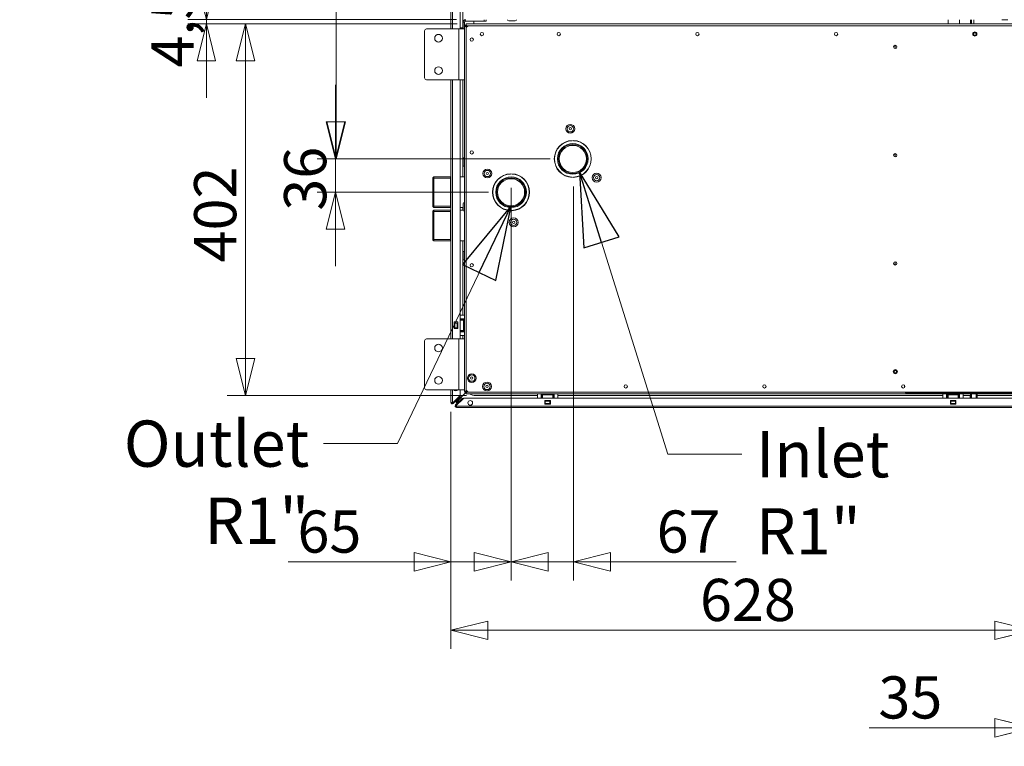
# Model space of a CAD drawing. Units: millimetres. Extents: x 187 to 20561, y 332 to 5832.
# Drawn here: x 2533 to 3598, y 814 to 1599 of the extents above; entities that cross this region are included whole.
import ezdxf

# ---------------------------------------------------------------- set-up
doc = ezdxf.new("R2010")
doc.units = ezdxf.units.MM
doc.header["$LTSCALE"] = 20
doc.layers.add('AM - Dimension', color=9, linetype='Continuous', lineweight=5, true_color=0x808080)
doc.layers.add('AM - Drawing', color=7, linetype='Continuous', lineweight=5)
doc.layers.add('AM - Tekst', color=7, linetype='Continuous', lineweight=15)
doc.styles.add('Libre Frankling 9pkt Light', font='txt.shx')
doc.styles.add('Note Text (ISO)', font='arial.ttf')
doc.dimstyles.new('AM salgstegninger', dxfattribs={"dimscale": 20, "dimtxt": 2.28, "dimasz": 2, "dimexe": 1, "dimexo": 0.5, "dimgap": 0.5, "dimtad": 1, "dimdec": 0, "dimrnd": 1e-08, "dimtxsty": 'Libre Frankling 9pkt Light', "dimblk": 'Filled-2', "dimcen": 0.09, "dimdle": 6, "dimclrd": 8, "dimclre": 8, "dimclrt": 7, "dimadec": 0, "dimazin": 2, "dimtfac": 1, "dimtdec": 0, "dimtmove": 0, "dimatfit": 3, "dimldrblk": 'Filled-2', "dimfxl": 1, "dimtolj": 1, "dimlwd": 0, "dimlwe": 0, "dimarcsym": 0})
doc.dimstyles.new('Default - Method 1b (ISO)$7', dxfattribs={"dimscale": 20, "dimtxt": 2.5, "dimasz": 4, "dimexe": 3.175, "dimexo": 0, "dimgap": 0.762, "dimtad": 1, "dimtoh": 1, "dimrnd": 1e-08, "dimtxsty": 'Note Text (ISO)', "dimcen": 0.09, "dimdle": 10, "dimclrd": 256, "dimclre": 256, "dimclrt": 256, "dimazin": 2, "dimtfac": 1.4, "dimtmove": 0, "dimatfit": 3, "dimldrblk": 'Filled-2', "dimfxl": 1, "dimtolj": 1, "dimlwd": -1, "dimlwe": -1, "dimarcsym": 0})

# ---------------------------------------------------------------- blocks, each defined once
blk = doc.blocks.new('Filled-2')
at = {"color": 0}
for p, q in [((0, 0), (-1, 0.25)), ((-1, 0.25), (-1, -0.25)), ((-1, 0), (0, 0)), ((-1, -0.25), (0, 0))]:
    blk.add_line(p, q, dxfattribs=at)
at = {"color": 0, "flags": 128}
blk.add_lwpolyline([(-1, -0.25), (0, 0), (-1, 0.25), (-1, -0.25)], dxfattribs=at)
at = {"color": 0}
blk.add_solid([(-1, -0.25), (0, 0), (-1, 0.25), (-1, -0.25)], dxfattribs=at)
blk = doc.blocks.new('*D38')
at = {"layer": 'AM - Dimension', "color": 8, "lineweight": 0, "transparency": 16777216}
for p, q in [((2874.5, 1488.8), (2874.5, 1528.8)), ((3106.5, 1448.8), (2854.5, 1448.8)), ((2874.5, 1448.8), (2874.5, 1412.8)), ((3039.8, 1412.8), (2854.5, 1412.8)), ((2874.5, 1372.8), (2874.5, 1332.8))]:
    blk.add_line(p, q, dxfattribs=at)
at = {"layer": 'Defpoints', "color": 0, "transparency": 16777216}
for p in [(3116.5, 1448.8), (2874.5, 1412.8), (3049.8, 1412.8)]:
    blk.add_point(p, dxfattribs=at)
at = {"layer": 'AM - Dimension', "color": 8, "lineweight": 0, "transparency": 16777216, "xscale": 40, "yscale": 40, "zscale": 40}
for p, rotation in [((2874.5, 1448.8), 270), ((2874.5, 1412.8), 90)]:
    blk.add_blockref('Filled-2', p, dxfattribs=dict(at, rotation=rotation))
at = {"layer": 'AM - Dimension', "color": 7, "lineweight": 5, "transparency": 16777216, "insert": (2841.7, 1392.8), "char_height": 45.6, "attachment_point": 4, "rotation": 90, "style": 'Libre Frankling 9pkt Light'}
blk.add_mtext('\\A1;36', dxfattribs=at)
blk = doc.blocks.new('*D39')
at = {"layer": 'AM - Dimension', "color": 8, "lineweight": 0, "transparency": 16777216}
for p, q in [((3064.4, 1388.1), (3064.4, 993.1)), ((2999.4, 1175.5), (2999.4, 993.1)), ((2959.4, 1013.1), (2823.4, 1013.1)), ((3064.4, 1013.1), (2999.4, 1013.1)), ((3104.4, 1013.1), (3144.4, 1013.1))]:
    blk.add_line(p, q, dxfattribs=at)
at = {"layer": 'Defpoints', "color": 0, "transparency": 16777216}
for p in [(3064.4, 1398.1), (2999.4, 1185.5), (3064.4, 1013.1)]:
    blk.add_point(p, dxfattribs=at)
at = {"layer": 'AM - Dimension', "color": 8, "lineweight": 0, "transparency": 16777216, "xscale": 40, "yscale": 40, "zscale": 40}
blk.add_blockref('Filled-2', (2999.4, 1013.1), dxfattribs=at)
at = {"layer": 'AM - Dimension', "color": 8, "lineweight": 0, "transparency": 16777216, "xscale": 40, "yscale": 40, "zscale": 40, "rotation": 180}
blk.add_blockref('Filled-2', (3064.4, 1013.1), dxfattribs=at)
at = {"layer": 'AM - Dimension', "color": 7, "lineweight": 5, "transparency": 16777216, "insert": (2833.4, 1045.9), "char_height": 45.6, "attachment_point": 4, "style": 'Libre Frankling 9pkt Light'}
blk.add_mtext('\\A1;65', dxfattribs=at)
blk = doc.blocks.new('*D40')
at = {"layer": 'AM - Dimension', "color": 8, "lineweight": 0, "transparency": 16777216}
for p, q in [((3064.4, 1417.4), (3064.4, 993.1)), ((3131.8, 1418.8), (3131.8, 993.1)), ((3024.4, 1013.1), (2984.4, 1013.1)), ((3064.4, 1013.1), (3131.8, 1013.1)), ((3171.8, 1013.1), (3307.8, 1013.1))]:
    blk.add_line(p, q, dxfattribs=at)
at = {"layer": 'Defpoints', "color": 0, "transparency": 16777216}
for p in [(3064.4, 1427.4), (3131.8, 1428.8), (3131.8, 1013.1)]:
    blk.add_point(p, dxfattribs=at)
at = {"layer": 'AM - Dimension', "color": 8, "lineweight": 0, "transparency": 16777216, "xscale": 40, "yscale": 40, "zscale": 40}
blk.add_blockref('Filled-2', (3064.4, 1013.1), dxfattribs=at)
at = {"layer": 'AM - Dimension', "color": 8, "lineweight": 0, "transparency": 16777216, "xscale": 40, "yscale": 40, "zscale": 40, "rotation": 180}
blk.add_blockref('Filled-2', (3131.8, 1013.1), dxfattribs=at)
at = {"layer": 'AM - Dimension', "color": 7, "lineweight": 5, "transparency": 16777216, "insert": (3221.8, 1045.9), "char_height": 45.6, "attachment_point": 4, "style": 'Libre Frankling 9pkt Light'}
blk.add_mtext('\\A1;67', dxfattribs=at)
blk = doc.blocks.new('*D50')
at = {"layer": 'AM - Dimension', "color": 8, "lineweight": 0, "transparency": 16777216}
for p, q in [((3627.6, 1783.8), (3627.6, 919.2)), ((2999.4, 1175.5), (2999.4, 919.2)), ((3039.4, 939.2), (3587.6, 939.2))]:
    blk.add_line(p, q, dxfattribs=at)
at = {"layer": 'Defpoints', "color": 0, "transparency": 16777216}
for p in [(3627.6, 1793.8), (2999.4, 1185.5), (3627.6, 939.2)]:
    blk.add_point(p, dxfattribs=at)
at = {"layer": 'AM - Dimension', "color": 8, "lineweight": 0, "transparency": 16777216, "xscale": 40, "yscale": 40, "zscale": 40, "rotation": 180}
blk.add_blockref('Filled-2', (2999.4, 939.2), dxfattribs=at)
at = {"layer": 'AM - Dimension', "color": 8, "lineweight": 0, "transparency": 16777216, "xscale": 40, "yscale": 40, "zscale": 40}
blk.add_blockref('Filled-2', (3627.6, 939.2), dxfattribs=at)
at = {"layer": 'AM - Dimension', "color": 7, "lineweight": 5, "transparency": 16777216, "insert": (3268.7, 972), "char_height": 45.6, "attachment_point": 4, "style": 'Libre Frankling 9pkt Light'}
blk.add_mtext('\\A1;628', dxfattribs=at)
blk = doc.blocks.new('*D51')
at = {"layer": 'AM - Dimension', "color": 8, "lineweight": 0, "transparency": 16777216}
for p, q in [((3627.6, 1783.8), (3627.6, 813.8)), ((3662.6, 1783.8), (3662.6, 813.8)), ((3587.6, 833.8), (3451.6, 833.8)), ((3662.6, 833.8), (3627.6, 833.8)), ((3702.6, 833.8), (3742.6, 833.8))]:
    blk.add_line(p, q, dxfattribs=at)
at = {"layer": 'Defpoints', "color": 0, "transparency": 16777216}
for p in [(3627.6, 1793.8), (3662.6, 1793.8), (3662.6, 833.8)]:
    blk.add_point(p, dxfattribs=at)
at = {"layer": 'AM - Dimension', "color": 8, "lineweight": 0, "transparency": 16777216, "xscale": 40, "yscale": 40, "zscale": 40}
blk.add_blockref('Filled-2', (3627.6, 833.8), dxfattribs=at)
at = {"layer": 'AM - Dimension', "color": 8, "lineweight": 0, "transparency": 16777216, "xscale": 40, "yscale": 40, "zscale": 40, "rotation": 180}
blk.add_blockref('Filled-2', (3662.6, 833.8), dxfattribs=at)
at = {"layer": 'AM - Dimension', "color": 7, "lineweight": 5, "transparency": 16777216, "insert": (3461.6, 866.6), "char_height": 45.6, "attachment_point": 4, "style": 'Libre Frankling 9pkt Light'}
blk.add_mtext('\\A1;35', dxfattribs=at)
blk = doc.blocks.new('*D59')
at = {"layer": 'AM - Dimension', "color": 8, "lineweight": 0, "transparency": 16777216}
for p, q in [((3005.9, 1594.8), (2757.2, 1594.8)), ((2777.2, 1554.8), (2777.2, 1233)), ((3016.1, 1193), (2757.2, 1193))]:
    blk.add_line(p, q, dxfattribs=at)
at = {"layer": 'Defpoints', "color": 0, "transparency": 16777216}
for p in [(3015.9, 1594.8), (2777.2, 1193), (3026.1, 1193)]:
    blk.add_point(p, dxfattribs=at)
at = {"layer": 'AM - Dimension', "color": 8, "lineweight": 0, "transparency": 16777216, "xscale": 40, "yscale": 40, "zscale": 40}
for p, rotation in [((2777.2, 1594.8), 90), ((2777.2, 1193), 270)]:
    blk.add_blockref('Filled-2', p, dxfattribs=dict(at, rotation=rotation))
at = {"layer": 'AM - Dimension', "color": 7, "lineweight": 5, "transparency": 16777216, "insert": (2744.4, 1336.9), "char_height": 45.6, "attachment_point": 4, "rotation": 90, "style": 'Libre Frankling 9pkt Light'}
blk.add_mtext('\\A1;402', dxfattribs=at)
blk = doc.blocks.new('*D60')
at = {"layer": 'AM - Dimension', "color": 8, "lineweight": 0, "transparency": 16777216}
for p, q in [((2734.9, 1639.3), (2734.9, 1679.3)), ((3005.4, 1599.3), (2714.9, 1599.3)), ((2734.9, 1594.8), (2734.9, 1599.3)), ((3005.9, 1594.8), (2714.9, 1594.8)), ((2734.9, 1554.8), (2734.9, 1514.8))]:
    blk.add_line(p, q, dxfattribs=at)
at = {"layer": 'Defpoints', "color": 0, "transparency": 16777216}
for p in [(2734.9, 1599.3), (3015.4, 1599.3), (3015.9, 1594.8)]:
    blk.add_point(p, dxfattribs=at)
at = {"layer": 'AM - Dimension', "color": 8, "lineweight": 0, "transparency": 16777216, "xscale": 40, "yscale": 40, "zscale": 40}
for p, rotation in [((2734.9, 1599.3), 270), ((2734.9, 1594.8), 90)]:
    blk.add_blockref('Filled-2', p, dxfattribs=dict(at, rotation=rotation))
at = {"layer": 'AM - Dimension', "color": 7, "lineweight": 5, "transparency": 16777216, "insert": (2698.3, 1547.6), "char_height": 45.6, "attachment_point": 4, "rotation": 90, "style": 'Libre Frankling 9pkt Light'}
blk.add_mtext('\\A1;4,5', dxfattribs=at)
blk = doc.blocks.new('*D62')
at = {"layer": 'AM - Dimension', "color": 8, "lineweight": 0, "transparency": 16777216}
for p, q in [((3568.4, 2838.3), (2855.2, 2838.3)), ((2875.2, 2798.3), (2875.2, 1488.8)), ((3105.5, 1448.8), (2855.2, 1448.8))]:
    blk.add_line(p, q, dxfattribs=at)
at = {"layer": 'Defpoints', "color": 0, "transparency": 16777216}
for p in [(3578.4, 2838.3), (2875.2, 1448.8), (3115.5, 1448.8)]:
    blk.add_point(p, dxfattribs=at)
at = {"layer": 'AM - Dimension', "color": 8, "lineweight": 0, "transparency": 16777216, "xscale": 40, "yscale": 40, "zscale": 40}
for p, rotation in [((2875.2, 2838.3), 90), ((2875.2, 1448.8), 270)]:
    blk.add_blockref('Filled-2', p, dxfattribs=dict(at, rotation=rotation))
at = {"layer": 'AM - Dimension', "color": 7, "lineweight": 5, "transparency": 16777216, "insert": (2842.4, 2067.5), "char_height": 45.6, "attachment_point": 4, "rotation": 90, "style": 'Libre Frankling 9pkt Light'}
blk.add_mtext('\\A1;1389', dxfattribs=at)

msp = doc.modelspace()

# ---------------------------------------------------------------- linework, layer by layer
at = {"layer": 'AM - Drawing'}
for p, q in [((2999.39, 1589.25), (2999.39, 2830.71)), ((3000.89, 2830.71), (3000.89, 1589.25)), ((3009.39, 2821.79), (3009.39, 1589.25)), ((3012.14, 1589.25), (3012.14, 2436.25)), ((3015.39, 1599.25), (3014.89, 1599.25)), ((3014.89, 1599.25), (3014.89, 1597.75)), ((3014.89, 1597.75), (3035.39, 1597.75)), ((3024.14, 1594.75), (3024.14, 1597.75)), ((3035.39, 1599.25), (3035.39, 1597.75)), ((3035.39, 1597.75), (3037.39, 1597.75)), ((3037.39, 1597.75), (3037.39, 1599.25)), ((3068.79, 1597.85), (3061.99, 1597.85)), ((3537.14, 1594.75), (3537.14, 1599.25)), ((3549.14, 1594.75), (3549.14, 1599.25)), ((3561.14, 1599.25), (3561.14, 1594.75)), ((3562.14, 1599.25), (3562.14, 1594.75)), ((3564.84, 1594.75), (3564.84, 1599.25)), ((3601.64, 1599.25), (3594.89, 1599.25)), ((2970.89, 1536.25), (2970.89, 1587.25)), ((2972.89, 1589.25), (3007.89, 1589.25)), ((3007.89, 1589.25), (3013.89, 1589.25)), ((3007.89, 1589.25), (3007.89, 1534.25)), ((3012.14, 1590.5), (3009.39, 1590.5)), ((3013.89, 1596.75), (3012.39, 1596.75)), ((3012.39, 1596.75), (3012.39, 1589.25)), ((3013.89, 1596.75), (3013.89, 1591.75)), ((3013.89, 1591.75), (3015.89, 1591.75)), ((3013.89, 1589.25), (3013.89, 1591.75)), ((3013.89, 1589.25), (3013.89, 1534.25)), ((3015.89, 1594.75), (5306.89, 1594.75)), ((3015.89, 1594.75), (3015.89, 1593.55)), ((3015.89, 1593.15), (3015.89, 1593.55)), ((3015.89, 1593.15), (3015.89, 1592.75)), ((3015.89, 1590.75), (3017.89, 1592.75)), ((3016.6, 1592.75), (3015.89, 1592.75)), ((3015.89, 1592.04), (3015.89, 1591.75)), ((3015.89, 1592.04), (3016.54, 1591.4)), ((3015.89, 1591.75), (3015.89, 1590.75)), ((3015.89, 1198.75), (3015.89, 1590.75)), ((3017.89, 1592.75), (3016.6, 1592.75)), ((3017.24, 1592.1), (3016.6, 1592.75)), ((3017.89, 1592.75), (5304.89, 1592.75)), ((3479.89, 1571.55), (3479.89, 1567.95)), ((3007.89, 1534.25), (2972.89, 1534.25)), ((2999.39, 1254.25), (2999.39, 1534.25)), ((3000.89, 1534.25), (3000.89, 1254.25)), ((3007.89, 1534.25), (3013.89, 1534.25)), ((3009.39, 1534.25), (3009.39, 1254.25)), ((3012.14, 1429.43), (3012.14, 1534.25)), ((3013.89, 1254.25), (3013.89, 1534.25)), ((3130.34, 1468.74), (3130.34, 1468.44)), ((3131.84, 1468.44), (3131.84, 1468.74)), ((3012.49, 1441.98), (3012.49, 1448.78)), ((3479.89, 1454.55), (3479.89, 1450.95)), ((2979.89, 1428.43), (2980.89, 1429.43)), ((2979.89, 1397.18), (2979.89, 1428.43)), ((2980.89, 1429.43), (2980.89, 1396.18)), ((2999.39, 1429.43), (2980.89, 1429.43)), ((2980.89, 1429.43), (2980.89, 1396.18)), ((2998.89, 1427.95), (2980.89, 1427.95)), ((2998.89, 1429.43), (2998.89, 1396.18)), ((3013.89, 1429.43), (3009.39, 1429.43)), ((3063.59, 1432.73), (3063.59, 1432.43)), ((3065.09, 1432.44), (3065.09, 1432.74)), ((3130.34, 1429.07), (3130.34, 1428.77)), ((3131.84, 1428.76), (3131.84, 1429.06)), ((2979.89, 1397.18), (2980.89, 1396.18)), ((2980.89, 1397.65), (2998.89, 1397.65)), ((2999.39, 1396.18), (2980.89, 1396.18)), ((3012.49, 1396.18), (3009.39, 1396.18)), ((3012.14, 1393.33), (3012.14, 1396.18)), ((3012.49, 1393.49), (3012.49, 1400.29)), ((2979.89, 1392.33), (2980.89, 1393.33)), ((2979.89, 1361.08), (2979.89, 1392.33)), ((2980.89, 1393.33), (2980.89, 1360.08)), ((2999.39, 1393.33), (2980.89, 1393.33)), ((2980.89, 1393.33), (2980.89, 1360.08)), ((2998.89, 1391.85), (2980.89, 1391.85)), ((2998.89, 1393.33), (2998.89, 1360.08)), ((3012.5, 1393.33), (3009.39, 1393.33)), ((3063.59, 1393.07), (3063.59, 1392.77)), ((3065.09, 1392.76), (3065.09, 1393.06)), ((2979.89, 1361.08), (2980.89, 1360.08)), ((2980.89, 1361.56), (2998.89, 1361.56)), ((2999.39, 1360.08), (2980.89, 1360.08)), ((3013.89, 1360.08), (3009.39, 1360.08)), ((3012.14, 1279.75), (3012.14, 1360.08)), ((3012.49, 1340.73), (3012.49, 1347.53)), ((3479.89, 1337.55), (3479.89, 1333.95)), ((3009.39, 1279.75), (3013.89, 1279.75)), ((3002.89, 1265.45), (3002.89, 1272.45)), ((3002.89, 1272.45), (3006.89, 1272.45)), ((3002.89, 1271.25), (3003.21, 1271.25)), ((3003.21, 1266.25), (3003.21, 1271.25)), ((3003.64, 1271.25), (3003.21, 1271.25)), ((3003.64, 1271.25), (3006.14, 1271.25)), ((3003.64, 1266.25), (3003.64, 1271.25)), ((3006.57, 1271.25), (3006.14, 1271.25)), ((3006.14, 1266.25), (3006.14, 1271.25)), ((3006.57, 1271.25), (3006.89, 1271.25)), ((3006.57, 1266.25), (3006.57, 1271.25)), ((3006.89, 1272.45), (3006.89, 1265.45)), ((3013.89, 1275.75), (3009.39, 1275.75)), ((3009.39, 1274.25), (3012.9, 1274.25)), ((3009.89, 1275.25), (3009.89, 1275.75)), ((3013.89, 1275.25), (3009.89, 1275.25)), ((3009.89, 1274.75), (3009.89, 1275.25)), ((3009.89, 1274.25), (3009.89, 1274.75)), ((3009.89, 1274.75), (3013.89, 1274.75)), ((3012.9, 1274.25), (3013.89, 1274.25)), ((3012.9, 1274.25), (3012.9, 1263.25)), ((3003.21, 1266.25), (3002.89, 1266.25)), ((3006.89, 1265.45), (3002.89, 1265.45)), ((3003.21, 1266.25), (3003.64, 1266.25)), ((3006.14, 1266.25), (3003.64, 1266.25)), ((3006.14, 1266.25), (3006.57, 1266.25)), ((3006.89, 1266.25), (3006.57, 1266.25)), ((3012.9, 1263.25), (3009.39, 1263.25)), ((3013.89, 1261.75), (3009.39, 1261.75)), ((3009.39, 1257.75), (3013.89, 1257.75)), ((3009.89, 1262.75), (3009.89, 1263.25)), ((3013.89, 1262.75), (3009.89, 1262.75)), ((3009.89, 1262.25), (3009.89, 1262.75)), ((3009.89, 1261.75), (3009.89, 1262.25)), ((3009.89, 1262.25), (3013.89, 1262.25)), ((3012.14, 1254.25), (3012.14, 1257.75)), ((3013.89, 1263.25), (3012.9, 1263.25)), ((2970.89, 1201.25), (2970.89, 1252.25)), ((2972.89, 1254.25), (3007.89, 1254.25)), ((3007.89, 1254.25), (3013.89, 1254.25)), ((3007.89, 1254.25), (3007.89, 1199.25)), ((3013.89, 1254.25), (3013.89, 1199.25)), ((3489.89, 1201.76), (3489.89, 1203.75)), ((3007.89, 1199.25), (2972.89, 1199.25)), ((2999.39, 1185.45), (2999.39, 1199.25)), ((3000.89, 1199.25), (3000.89, 1185.45)), ((3009.3, 1193), (3001.4, 1185.1)), ((3006.14, 1187.14), (3014.97, 1195.97)), ((3006.28, 1187), (3015.17, 1195.89)), ((3007.89, 1199.25), (3013.89, 1199.25)), ((3009.39, 1199.25), (3009.39, 1193.21)), ((3013.89, 1197.75), (3013.89, 1199.25)), ((3015.89, 1197.75), (3013.89, 1197.75)), ((3015.76, 1196.76), (3016.17, 1197.17)), ((3017.89, 1196.75), (3015.89, 1198.75)), ((3015.89, 1198.75), (3015.89, 1197.75)), ((3016.54, 1198.1), (3015.89, 1197.46)), ((3015.89, 1197.75), (3015.89, 1197.46)), ((3015.89, 1196.75), (3015.89, 1196.35)), ((3016.6, 1196.75), (3015.89, 1196.75)), ((3015.89, 1195.95), (3015.89, 1196.35)), ((3015.89, 1195.95), (3015.89, 1194.75)), ((5306.89, 1194.75), (3015.89, 1194.75)), ((3016.03, 1196.75), (3016.31, 1197.03)), ((3016.6, 1196.75), (3017.24, 1197.4)), ((3016.6, 1196.75), (3017.89, 1196.75)), ((5304.89, 1196.75), (3017.89, 1196.75)), ((3092.89, 1193), (3026.14, 1193)), ((3092.89, 1190), (3092.89, 1194.75)), ((3092.89, 1190), (3092.89, 1194.75)), ((3096.89, 1194.75), (3096.89, 1190)), ((3096.89, 1194.75), (3096.89, 1190)), ((3097.39, 1194.75), (3097.39, 1190.75)), ((3097.39, 1190.75), (3097.39, 1194.75)), ((3097.89, 1190.75), (3097.89, 1194.75)), ((3097.89, 1194.75), (3097.89, 1190.75)), ((3098.39, 1193.76), (3098.39, 1194.75)), ((3098.39, 1193.76), (3098.39, 1194.75)), ((3098.39, 1190), (3098.39, 1193.76)), ((3098.39, 1193.76), (3109.39, 1193.76)), ((3098.39, 1193.76), (3109.39, 1193.76)), ((3098.39, 1193.76), (3098.39, 1190)), ((3109.39, 1194.75), (3109.39, 1193.76)), ((3109.39, 1194.75), (3109.39, 1193.76)), ((3109.39, 1193.76), (3109.39, 1190)), ((3109.39, 1190), (3109.39, 1193.76)), ((3109.89, 1194.75), (3109.89, 1190.75)), ((3109.89, 1190.75), (3109.89, 1194.75)), ((3110.39, 1190.75), (3110.39, 1194.75)), ((3110.39, 1194.75), (3110.39, 1190.75)), ((3110.89, 1194.75), (3110.89, 1190)), ((3110.89, 1194.75), (3110.89, 1190)), ((3114.89, 1190), (3114.89, 1194.75)), ((3114.89, 1190), (3114.89, 1194.75)), ((3531.39, 1193), (3114.89, 1193)), ((3490.89, 1196.75), (3490.89, 1195.95)), ((4937.89, 1195.95), (3490.89, 1195.95)), ((3531.39, 1190), (3531.39, 1194.75)), ((3531.39, 1190), (3531.39, 1194.75)), ((3535.39, 1194.75), (3535.39, 1190)), ((3535.39, 1194.75), (3535.39, 1190)), ((3535.89, 1194.75), (3535.89, 1190.75)), ((3535.89, 1190.75), (3535.89, 1194.75)), ((3536.39, 1190.75), (3536.39, 1194.75)), ((3536.39, 1194.75), (3536.39, 1190.75)), ((3536.89, 1193.76), (3536.89, 1194.75)), ((3536.89, 1193.76), (3536.89, 1194.75)), ((3536.89, 1190), (3536.89, 1193.76)), ((3536.89, 1193.76), (3547.89, 1193.76)), ((3536.89, 1193.76), (3547.89, 1193.76)), ((3536.89, 1193.76), (3536.89, 1190)), ((3547.89, 1194.75), (3547.89, 1193.76)), ((3547.89, 1194.75), (3547.89, 1193.76)), ((3547.89, 1193.76), (3547.89, 1190)), ((3547.89, 1190), (3547.89, 1193.76)), ((3548.39, 1194.75), (3548.39, 1190.75)), ((3548.39, 1190.75), (3548.39, 1194.75)), ((3548.89, 1190.75), (3548.89, 1194.75)), ((3548.89, 1194.75), (3548.89, 1190.75)), ((3549.39, 1194.75), (3549.39, 1190)), ((3549.39, 1194.75), (3549.39, 1190)), ((3553.39, 1190), (3553.39, 1194.75)), ((3553.39, 1190), (3553.39, 1194.75)), ((3561.14, 1193), (3553.39, 1193)), ((3560.94, 1193), (3560.94, 1190)), ((3561.14, 1194.75), (3561.14, 1193)), ((3561.14, 1193), (3561.14, 1190)), ((3562.14, 1194.75), (3562.14, 1190)), ((3567.34, 1190), (3567.34, 1194.75)), ((3568.34, 1193), (3568.34, 1194.75)), ((3568.34, 1190), (3568.34, 1193)), ((3568.34, 1193), (3609.41, 1193)), ((3568.54, 1190), (3568.54, 1193)), ((3000.89, 1185.45), (2999.39, 1185.45)), ((3000.14, 1185.45), (3000.14, 1184.15)), ((3000.89, 1185.45), (3000.89, 1185.31)), ((3001.42, 1184.92), (3001.63, 1185.13)), ((3001.42, 1184.92), (3001.95, 1184.39)), ((3001.63, 1185.13), (3008.65, 1192.15)), ((3002.16, 1184.6), (3001.63, 1185.13)), ((3002.16, 1184.6), (3001.95, 1184.39)), ((3009.18, 1191.62), (3002.16, 1184.6)), ((3003.8, 1181.11), (3004.72, 1182.03)), ((3004.14, 1187.84), (3004.14, 1187.64)), ((3004.14, 1186.14), (3006.14, 1187.14)), ((3004.14, 1186.58), (3004.14, 1186.14)), ((3004.14, 1186.14), (3005.14, 1186.14)), ((3004.19, 1182.56), (3004.4, 1182.77)), ((3004.19, 1182.56), (3004.72, 1182.03)), ((3004.4, 1182.77), (3011.42, 1189.79)), ((3004.94, 1182.24), (3004.4, 1182.77)), ((3004.94, 1182.24), (3004.72, 1182.03)), ((3004.9, 1182.01), (3012.8, 1189.91)), ((3011.95, 1189.26), (3004.94, 1182.24)), ((3006.14, 1187.14), (3005.14, 1186.14)), ((3005.28, 1185), (3006.28, 1187)), ((3005.28, 1186), (3006.28, 1187)), ((3005.28, 1185), (3005.28, 1186)), ((3005.28, 1185), (3006.63, 1185)), ((3006.14, 1189.84), (3006.14, 1189.64)), ((3006.14, 1188.58), (3006.14, 1187.14)), ((3006.28, 1187), (3008.63, 1187)), ((3007.69, 1185), (3007.89, 1185)), ((3008.65, 1192.15), (3008.86, 1192.36)), ((3008.65, 1192.15), (3009.18, 1191.62)), ((3009.39, 1191.83), (3008.86, 1192.36)), ((3009.39, 1191.83), (3009.18, 1191.62)), ((3009.69, 1187), (3009.89, 1187)), ((3011.42, 1189.79), (3011.63, 1190)), ((3011.42, 1189.79), (3011.95, 1189.26)), ((3012.16, 1189.47), (3011.63, 1190)), ((3012.16, 1189.47), (3011.95, 1189.26)), ((3013.02, 1190), (5309.76, 1190)), ((3097.39, 1190.75), (3096.89, 1190.75)), ((3096.89, 1190.75), (3097.39, 1190.75)), ((3097.89, 1190.75), (3097.39, 1190.75)), ((3097.39, 1190.75), (3097.89, 1190.75)), ((3098.39, 1190.75), (3097.89, 1190.75)), ((3097.89, 1190.75), (3098.39, 1190.75)), ((3100.89, 1183.5), (3100.89, 1187.5)), ((3100.89, 1187.5), (3106.89, 1187.5)), ((3106.89, 1183.5), (3100.89, 1183.5)), ((3101.39, 1187.43), (3101.39, 1187.5)), ((3101.39, 1187.5), (3101.39, 1187.43)), ((3101.39, 1187.43), (3101.39, 1187)), ((3106.39, 1187.43), (3101.39, 1187.43)), ((3101.39, 1187.43), (3106.39, 1187.43)), ((3101.39, 1187), (3101.39, 1187.43)), ((3101.39, 1184.5), (3101.39, 1187)), ((3106.39, 1187), (3101.39, 1187)), ((3101.39, 1187), (3106.39, 1187)), ((3101.39, 1187), (3101.39, 1184.5)), ((3101.39, 1184.5), (3101.39, 1184.07)), ((3106.39, 1184.5), (3101.39, 1184.5)), ((3101.39, 1184.5), (3106.39, 1184.5)), ((3101.39, 1184.07), (3101.39, 1184.5)), ((3101.39, 1183.5), (3101.39, 1184.07)), ((3106.39, 1184.07), (3101.39, 1184.07)), ((3101.39, 1184.07), (3106.39, 1184.07)), ((3101.39, 1184.07), (3101.39, 1183.5)), ((3106.39, 1187.5), (3106.39, 1187.43)), ((3106.39, 1187.43), (3106.39, 1187.5)), ((3106.39, 1187), (3106.39, 1187.43)), ((3106.39, 1187.43), (3106.39, 1187)), ((3106.39, 1187), (3106.39, 1184.5)), ((3106.39, 1184.5), (3106.39, 1187)), ((3106.39, 1184.07), (3106.39, 1184.5)), ((3106.39, 1184.5), (3106.39, 1184.07)), ((3106.39, 1184.07), (3106.39, 1183.5)), ((3106.39, 1183.5), (3106.39, 1184.07)), ((3106.89, 1187.5), (3106.89, 1183.5)), ((3109.89, 1190.75), (3109.39, 1190.75)), ((3109.39, 1190.75), (3109.89, 1190.75)), ((3110.39, 1190.75), (3109.89, 1190.75)), ((3109.89, 1190.75), (3110.39, 1190.75)), ((3110.89, 1190.75), (3110.39, 1190.75)), ((3110.39, 1190.75), (3110.89, 1190.75)), ((3535.89, 1190.75), (3535.39, 1190.75)), ((3535.39, 1190.75), (3535.89, 1190.75)), ((3536.39, 1190.75), (3535.89, 1190.75)), ((3535.89, 1190.75), (3536.39, 1190.75)), ((3536.89, 1190.75), (3536.39, 1190.75)), ((3536.39, 1190.75), (3536.89, 1190.75)), ((3539.39, 1183.5), (3539.39, 1187.5)), ((3539.39, 1187.5), (3545.39, 1187.5)), ((3545.39, 1183.5), (3539.39, 1183.5)), ((3539.89, 1187.43), (3539.89, 1187.5)), ((3539.89, 1187.5), (3539.89, 1187.43)), ((3539.89, 1187.43), (3539.89, 1187)), ((3544.89, 1187.43), (3539.89, 1187.43)), ((3539.89, 1187.43), (3544.89, 1187.43)), ((3539.89, 1187), (3539.89, 1187.43)), ((3539.89, 1184.5), (3539.89, 1187)), ((3544.89, 1187), (3539.89, 1187)), ((3539.89, 1187), (3544.89, 1187)), ((3539.89, 1187), (3539.89, 1184.5)), ((3539.89, 1184.5), (3539.89, 1184.07)), ((3544.89, 1184.5), (3539.89, 1184.5)), ((3539.89, 1184.5), (3544.89, 1184.5)), ((3539.89, 1184.07), (3539.89, 1184.5)), ((3539.89, 1183.5), (3539.89, 1184.07)), ((3544.89, 1184.07), (3539.89, 1184.07)), ((3539.89, 1184.07), (3544.89, 1184.07)), ((3539.89, 1184.07), (3539.89, 1183.5)), ((3544.89, 1187.5), (3544.89, 1187.43)), ((3544.89, 1187.43), (3544.89, 1187.5)), ((3544.89, 1187), (3544.89, 1187.43)), ((3544.89, 1187.43), (3544.89, 1187)), ((3544.89, 1187), (3544.89, 1184.5)), ((3544.89, 1184.5), (3544.89, 1187)), ((3544.89, 1184.07), (3544.89, 1184.5)), ((3544.89, 1184.5), (3544.89, 1184.07)), ((3544.89, 1184.07), (3544.89, 1183.5)), ((3544.89, 1183.5), (3544.89, 1184.07)), ((3545.39, 1187.5), (3545.39, 1183.5)), ((3548.39, 1190.75), (3547.89, 1190.75)), ((3547.89, 1190.75), (3548.39, 1190.75)), ((3548.89, 1190.75), (3548.39, 1190.75)), ((3548.39, 1190.75), (3548.89, 1190.75)), ((3549.39, 1190.75), (3548.89, 1190.75)), ((3548.89, 1190.75), (3549.39, 1190.75)), ((3005.25, 1180.75), (3003.95, 1180.75)), ((3005.12, 1181.5), (3005.25, 1181.5)), ((3005.25, 1180), (3005.25, 1181.5)), ((3005.25, 1181.5), (5317.53, 1181.5)), ((5317.53, 1180), (3005.25, 1180))]:
    msp.add_line(p, q, dxfattribs=at)
for centre, radius in [((2985.89, 1579.25), 4.15), ((3021.89, 1577.75), 1.8), ((3032.89, 1583.75), 1.8), ((3115.89, 1583.75), 1.8), ((3265.89, 1583.75), 1.8), ((3415.89, 1583.75), 1.8), ((3565.89, 1583.75), 2.23), ((3565.89, 1583.75), 2.23), ((3565.89, 1583.75), 1.57), ((3565.89, 1583.75), 1.33), ((3479.89, 1569.75), 1.8), ((2985.89, 1544.25), 4.15), ((3128.35, 1481.33), 4.8), ((3128.35, 1481.33), 3.4), ((3128.35, 1481.33), 1.25), ((3131.14, 1448.75), 16.62), ((3131.14, 1448.75), 15.62), ((3131.14, 1448.75), 14.62), ((3021.89, 1455.75), 1.8), ((3479.89, 1452.75), 1.8), ((3038.7, 1432.98), 4.8), ((3038.7, 1432.98), 3.4), ((3038.7, 1432.98), 1.25), ((3064.39, 1412.75), 16.62), ((3064.39, 1412.75), 15.62), ((3064.39, 1412.75), 14.62), ((3156.83, 1428.52), 4.8), ((3156.83, 1428.52), 3.4), ((3156.83, 1428.52), 1.25), ((3067.18, 1380.17), 4.8), ((3067.18, 1380.17), 3.4), ((3067.18, 1380.17), 1.25), ((3021.89, 1333.75), 1.8), ((3479.89, 1335.75), 1.8), ((2985.89, 1244.25), 4.15), ((3021.89, 1211.75), 4.8), ((3021.89, 1211.75), 3.4), ((3479.89, 1218.75), 2.23), ((3479.89, 1218.75), 2.23), ((3479.89, 1218.75), 1.57), ((3479.89, 1218.75), 1.33), ((2985.89, 1209.25), 4.15), ((3021.89, 1211.75), 1.25), ((3038.39, 1202.75), 4.8), ((3038.39, 1202.75), 3.4), ((3038.39, 1202.75), 1.25), ((3188.39, 1202.75), 1.8), ((3338.39, 1202.75), 1.8), ((3488.39, 1202.75), 1.8), ((3020.25, 1185), 2.5)]:
    msp.add_circle(centre, radius, dxfattribs=at)
for centre, radius, start, end in [((3014.89, 1596.75), 2.5, 90, 180), ((3014.89, 1596.75), 1, 90, 180), ((3061.99, 1599.25), 1.4, 180, 270), ((3068.79, 1599.25), 1.4, 270, 0), ((2972.89, 1587.25), 2, 90, 180), ((3015.89, 1591.75), 2, 90, 180), ((3015.89, 1591.75), 1, 90, 180), ((2972.89, 1536.25), 2, 180, 270), ((3131.14, 1448.75), 20, 92.29244, 267.70756), ((3131.14, 1448.75), 19.7, 92.32737, 267.67263), ((3131.14, 1448.75), 20, 272.00576, 87.99424), ((3131.14, 1448.75), 19.7, 272.03632, 87.96368), ((3013.89, 1448.78), 1.4, 90, 180), ((3013.89, 1441.98), 1.4, 180, 270), ((3064.39, 1412.75), 20, 92.29244, 267.70756), ((3064.39, 1412.75), 19.7, 92.32737, 267.67263), ((3064.39, 1412.75), 20, 272.00576, 87.99424), ((3064.39, 1412.75), 19.7, 272.03632, 87.96368), ((3013.89, 1400.29), 1.4, 90, 180), ((3013.89, 1393.49), 1.4, 180, 270), ((3013.89, 1347.53), 1.4, 90, 180), ((3013.89, 1340.73), 1.4, 180, 270), ((2972.89, 1252.25), 2, 90, 180), ((2972.89, 1201.25), 2, 180, 270), ((3004.39, 1200.45), 2.5, 208.6854, 331.3146), ((3009.09, 1193.21), 0.3, 315, 0), ((3015.89, 1197.75), 2, 180, 270), ((3015.89, 1197.75), 1, 180, 270), ((3026.14, 1207), 14, 221.35437, 222.93366), ((3026.14, 1207), 14, 222.95329, 227.04671), ((3026.14, 1207), 14, 241.04498, 270), ((3000.89, 1185.45), 1.5, 180, 240), ((3000.89, 1185.45), 0.75, 180, 315), ((3000.89, 1185.45), 1.5, 240, 315), ((3001.19, 1185.31), 0.3, 180, 315), ((3005.25, 1181.5), 1.5, 135, 195), ((3005.25, 1181.5), 0.75, 135, 270), ((3005.12, 1181.8), 0.3, 135, 270), ((3013.02, 1189.7), 0.3, 90, 135), ((3005.25, 1181.5), 1.5, 195, 210), ((3005.25, 1181.5), 1.5, 210, 270)]:
    msp.add_arc(centre, radius, start, end, dxfattribs=at)
for points in [[(3016.6, 1592.75), (3016.36, 1593.02), (3016.13, 1593.3), (3015.89, 1593.55)], [(3015.89, 1593.15), (3016.13, 1593.02), (3016.36, 1592.89), (3016.6, 1592.75)], [(3015.89, 1196.35), (3016.13, 1196.48), (3016.36, 1196.61), (3016.6, 1196.75)], [(3015.89, 1195.95), (3016.13, 1196.2), (3016.36, 1196.48), (3016.6, 1196.75)]]:
    msp.add_open_spline(points, degree=3, dxfattribs=at)

# ---------------------------------------------------------------- texts
at = {"layer": 'AM - Tekst', "char_height": 50, "style": 'Note Text (ISO)'}
for s, insert, width, attachment_point in [('\\fArial|b0|i0;Outlet R1"', (2846.19, 1165.96), 319.8171, 3), ('\\fArial|b0|i0;Inlet R1"', (3329.02, 1154.5), 265.4726, 1)]:
    msp.add_mtext(s, dxfattribs=dict(at, insert=insert, width=width, attachment_point=attachment_point))

# ---------------------------------------------------------------- dimensions: what is measured, and where the dimension line sits
at = {"layer": 'AM - Dimension', "color": 8, "lineweight": 5, "true_color": 0x808080}
for base, p1, p2, angle, override, picture, middle in [((2875.2315, 1448.7523), (3578.3896, 2838.2504), (3115.5146, 1448.7523), 270, {"dimgap": 0.5, "dimdec": 0, "dimtol": 0, "dimlim": 0, "dimtp": 0, "dimtm": 0, "dimtdec": 0, "dimtofl": 0, "dimatfit": 1}, '*D62', (2875.2315, 2143.5013)), ((3627.64, 939.22), (2999.39, 1185.45), (3627.64, 1793.75), 180, {"dimgap": 0.5, "dimdec": 0, "dimtol": 0, "dimlim": 0, "dimtp": 0, "dimtm": 0, "dimtdec": 0, "dimtofl": 0, "dimatfit": 1}, '*D50', (3329.45, 939.22)), ((3662.64, 833.75), (3627.64, 1793.75), (3662.64, 1793.75), 180, {"dimgap": 0.5, "dimdec": 0, "dimtol": 0, "dimlim": 0, "dimtp": 0, "dimtm": 0, "dimtdec": 0, "dimtofl": 1, "dimatfit": 1}, '*D51', (3499.64, 833.75)), ((2734.93, 1599.25), (3015.89, 1594.75), (3015.39, 1599.25), 270, {"dimgap": 0.5, "dimdec": 1, "dimtol": 0, "dimlim": 0, "dimtp": 0, "dimtm": 0, "dimtdec": 1, "dimtofl": 1, "dimatfit": 1}, '*D60', (2734.93, 1597)), ((2777.25, 1193), (3015.89, 1594.75), (3026.14, 1193), 270, {"dimgap": 0.5, "dimdec": 0, "dimtol": 0, "dimlim": 0, "dimtp": 0, "dimtm": 0, "dimtdec": 0, "dimtofl": 0, "dimatfit": 1}, '*D59', (2777.25, 1393.88)), ((2874.53, 1412.75), (3116.51, 1448.75), (3049.76, 1412.75), 90, {"dimgap": 0.5, "dimdec": 0, "dimtol": 0, "dimlim": 0, "dimtp": 0, "dimtm": 0, "dimtdec": 0, "dimtofl": 1, "dimatfit": 1}, '*D38', (2874.53, 1430.75)), ((3131.84, 1013.07), (3064.39, 1427.38), (3131.84, 1428.76), 180, {"dimgap": 0.5, "dimdec": 0, "dimtol": 0, "dimlim": 0, "dimtp": 0, "dimtm": 0, "dimtdec": 0, "dimtofl": 1, "dimatfit": 1}, '*D40', (3259.84, 1013.07)), ((3064.39, 1013.07), (2999.39, 1185.45), (3064.39, 1398.13), 180, {"dimgap": 0.5, "dimdec": 0, "dimtol": 0, "dimlim": 0, "dimtp": 0, "dimtm": 0, "dimtdec": 0, "dimtofl": 1, "dimatfit": 1}, '*D39', (2871.39, 1013.07))]:
    dim = msp.add_linear_dim(base=base, p1=p1, p2=p2, angle=angle, dimstyle='AM salgstegninger', override=override, dxfattribs=at)
    dim.commit()
    dim.dimension.update_dxf_attribs({"geometry": picture, "text_midpoint": middle, "dimtype": 160})

# ---------------------------------------------------------------- leaders
at = {"layer": 'AM - Tekst', "annotation_type": 0, "has_hookline": 1}
for points, hookline_direction, text_width in [([(3138.36, 1434.89), (3233.78, 1129.5), (3313.78, 1129.5)], 0, 255.73), ([(3064.39, 1398.13), (2941.43, 1140.96), (2861.43, 1140.96)], 1, 313.2)]:
    msp.add_leader(points, dimstyle='Default - Method 1b (ISO)$7', override={"dimtad": 0}, dxfattribs=dict(at, hookline_direction=hookline_direction, text_width=text_width))

doc.saveas('drawing.dxf')
